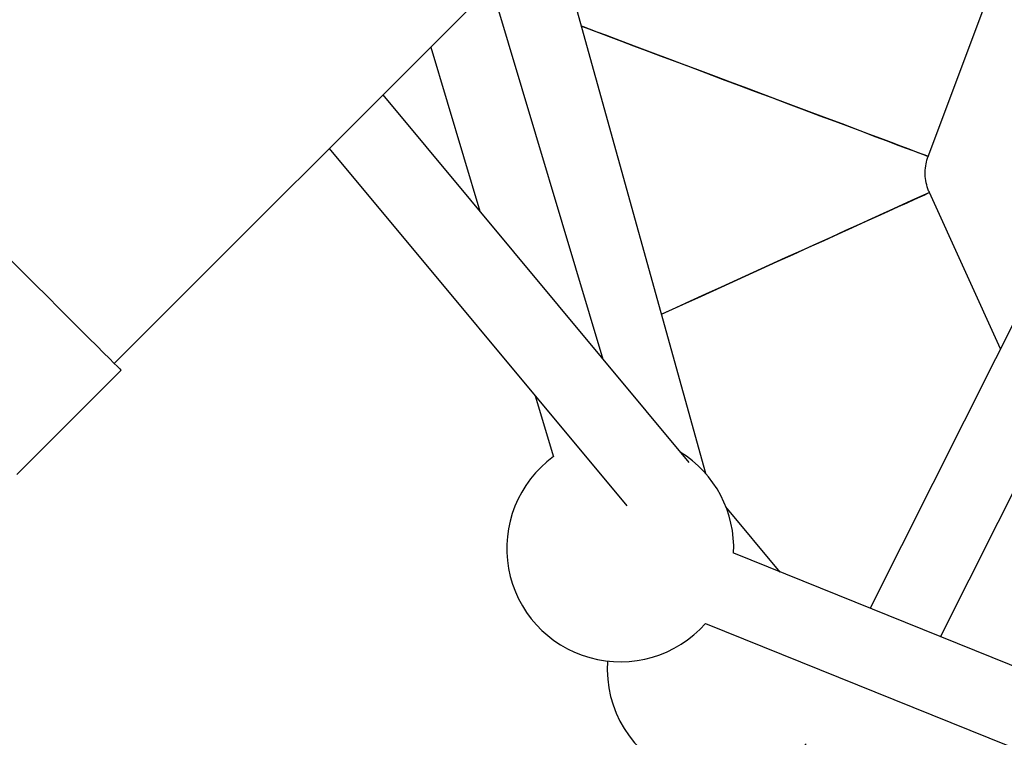
# Model space of a CAD drawing. Units: millimetres. Extents: x -4100 to 4100, y -4100 to 4100.
# Drawn here: x -1184 to -976, y -1341 to -1189 of the extents above; entities that cross this region are included whole.
import ezdxf

# ---------------------------------------------------------------- set-up
doc = ezdxf.new("R2010")
doc.units = ezdxf.units.MM

msp = doc.modelspace()

# ---------------------------------------------------------------- linework, layer by layer
at = {"color": 7, "linetype": 'Continuous', "lineweight": 25}
for p, q in [((-1164.39, -1261.97), (-234.05, -331.63)), ((-992.31, -1218.16), (-934.02, -1062.95)), ((-911.04, -1127.47), (-1004.6, -1313.72)), ((-989.71, -1319.72), (-896.74, -1134.66)), ((-1039.34, -1285.24), (-1071.6, -1169.18)), ((-1061.01, -1261.09), (-1084.61, -1182.19)), ((-1097.46, -1195.05), (-1087.08, -1229.76)), ((-1042.88, -1282.89), (-1107.56, -1205.15)), ((-1118.93, -1216.51), (-1056.04, -1292.08)), ((-977.04, -1258.86), (-992.05, -1225.8)), ((-1185, -1285.41), (-1162.97, -1263.38)), ((-1075.4, -1268.81), (-1071.55, -1281.68)), ((-1023.6, -1306.05), (-1035.08, -1292.26)), ((-208.64, -1634.84), (-1033.44, -1302.08)), ((-1039.42, -1316.92), (-197.97, -1656.39))]:
    msp.add_line(p, q, dxfattribs=at)
at = {"color": 7, "linetype": 'Continuous', "lineweight": 25, "flags": 128}
for points in [[(-992.31, -1218.16), (-992.47, -1218.09), (-992.96, -1217.91), (-993.78, -1217.6), (-994.91, -1217.18), (-996.35, -1216.64), (-998.08, -1215.99), (-1000.09, -1215.23), (-1002.36, -1214.38), (-1004.87, -1213.44), (-1007.6, -1212.41), (-1010.53, -1211.31), (-1013.62, -1210.15), (-1016.86, -1208.94), (-1020.2, -1207.68), (-1023.64, -1206.39), (-1027.12, -1205.08), (-1030.63, -1203.76), (-1034.13, -1202.45), (-1037.6, -1201.15), (-1040.99, -1199.87), (-1044.29, -1198.64), (-1047.45, -1197.45), (-1050.47, -1196.31), (-1053.3, -1195.25), (-1055.92, -1194.27), (-1058.31, -1193.37), (-1060.46, -1192.56), (-1062.33, -1191.86), (-1063.92, -1191.26), (-1065.2, -1190.78), (-1065.64, -1190.62)], [(-1065.64, -1190.62), (-1064.6, -1191.01), (-1063.16, -1191.55), (-1061.43, -1192.2), (-1059.42, -1192.95), (-1057.15, -1193.81), (-1054.64, -1194.75), (-1051.91, -1195.77), (-1048.98, -1196.87), (-1045.89, -1198.03), (-1042.65, -1199.25), (-1039.3, -1200.51), (-1035.87, -1201.8), (-1032.39, -1203.1), (-1028.88, -1204.42), (-1025.37, -1205.74), (-1021.91, -1207.04), (-1018.52, -1208.31), (-1015.22, -1209.55), (-1012.05, -1210.74), (-1009.04, -1211.87), (-1006.21, -1212.93), (-1003.59, -1213.92), (-1001.19, -1214.82), (-999.05, -1215.62), (-997.18, -1216.33), (-995.59, -1216.92), (-994.31, -1217.4), (-993.33, -1217.77), (-992.68, -1218.02), (-992.35, -1218.14), (-992.31, -1218.16)], [(-1048.71, -1251.53), (-1047.18, -1250.83), (-1044.17, -1249.46), (-1041.02, -1248.04), (-1037.76, -1246.56), (-1034.42, -1245.04), (-1031.03, -1243.5), (-1027.62, -1241.95), (-1024.21, -1240.41), (-1020.85, -1238.88), (-1017.54, -1237.38), (-1014.34, -1235.92), (-1011.26, -1234.52), (-1008.33, -1233.19), (-1005.57, -1231.94), (-1003.02, -1230.79), (-1000.7, -1229.73), (-998.61, -1228.78), (-996.79, -1227.96), (-995.25, -1227.26), (-994, -1226.69), (-993.05, -1226.26), (-992.41, -1225.97), (-992.09, -1225.82), (-992.05, -1225.8)], [(-992.05, -1225.8), (-992.21, -1225.88), (-992.69, -1226.09), (-993.48, -1226.45), (-994.58, -1226.95), (-995.98, -1227.59), (-997.67, -1228.35), (-999.62, -1229.24), (-1001.83, -1230.24), (-1004.27, -1231.35), (-1006.93, -1232.56), (-1009.77, -1233.85), (-1012.78, -1235.22), (-1015.93, -1236.64), (-1019.18, -1238.12), (-1022.52, -1239.64), (-1025.91, -1241.18), (-1029.33, -1242.73), (-1032.73, -1244.27), (-1036.1, -1245.8), (-1039.4, -1247.3), (-1042.61, -1248.76), (-1045.69, -1250.16), (-1048.62, -1251.49), (-1048.71, -1251.53)], [(-1186.94, -1239.41), (-1183.99, -1242.36), (-1181.18, -1245.17), (-1178.53, -1247.82), (-1176.06, -1250.3), (-1173.76, -1252.59), (-1171.67, -1254.68), (-1169.78, -1256.57), (-1168.11, -1258.24), (-1166.66, -1259.69), (-1165.44, -1260.91), (-1164.46, -1261.89), (-1163.73, -1262.62), (-1163.24, -1263.11), (-1163, -1263.35), (-1162.97, -1263.38)]]:
    msp.add_lwpolyline(points, dxfattribs=at)
at = {"color": 7, "linetype": 'Continuous', "lineweight": 25}
msp.add_circle((0, 0), 4100, dxfattribs=at)
for centre, radius, start, end in [((0, 0), 4100, 135, 315), ((-1057.42, -1301.04), 24, 126.1216, 318.5579), ((-1057.42, -1301.04), 24, 357.5003, 58.0774), ((-1036.17, -1326.55), 24, 176.0127, 318.7775)]:
    msp.add_arc(centre, radius, start, end, dxfattribs=at)
msp.add_open_spline([(-992.05, -1225.8), (-992.11, -1225.68), (-992.4, -1225.01), (-992.78, -1223.73), (-993, -1221.96), (-992.89, -1220.21), (-992.59, -1218.94), (-992.35, -1218.28), (-992.31, -1218.16)], degree=3, knots=[0, 0, 0, 0, 0.053275, 0.279547, 0.506099, 0.732653, 0.947422, 1, 1, 1, 1], dxfattribs=at)

doc.saveas('drawing.dxf')
